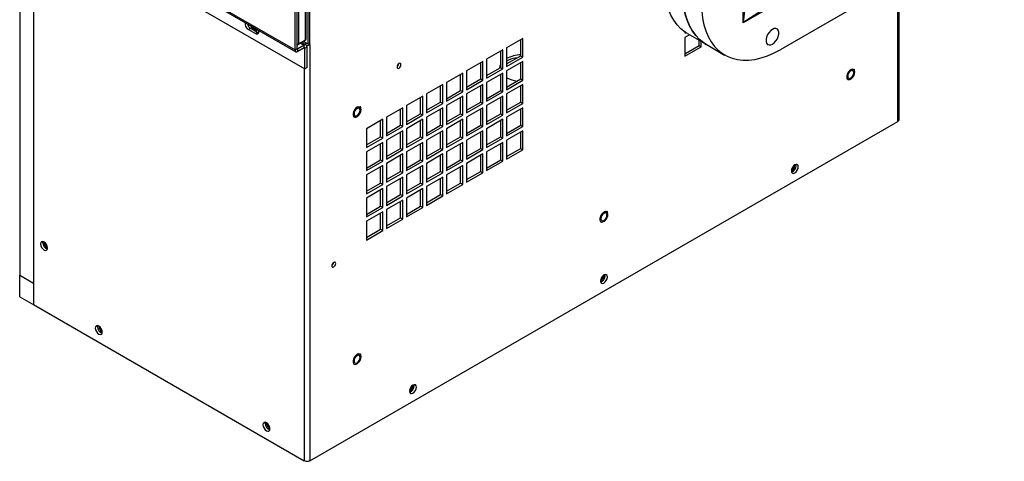
# Model space of a CAD drawing. Units: inches. Extents: x 0 to 118, y 0 to 108.
# Drawn here: x 3 to 21, y 69 to 77 of the extents above; entities that cross this region are included whole.
import ezdxf

# ---------------------------------------------------------------- set-up
doc = ezdxf.new("R2010")
doc.units = ezdxf.units.IN
doc.header["$MEASUREMENT"] = 0

msp = doc.modelspace()

# ---------------------------------------------------------------- linework, layer by layer
at = {"color": 7, "linetype": 'Continuous', "lineweight": 25}
for p, q in [((2.843, 101.14), (2.843, 71.847)), ((2.579, 100.958), (2.579, 72.404)), ((8.045, 89.331), (8.045, 76.809)), ((8.087, 76.785), (8.087, 89.343)), ((7.846, 76.707), (7.846, 89.143)), ((7.873, 89.159), (7.873, 76.798)), ((8.006, 76.875), (8.006, 89.236)), ((8.015, 76.888), (8.015, 89.249)), ((7.804, 76.682), (7.804, 89.119)), ((16.312, 77.196), (16.312, 84.551)), ((21.267, 80.057), (16.312, 77.196)), ((2.957, 79.455), (7.82, 76.648)), ((2.994, 79.459), (7.804, 76.682)), ((3.129, 79.129), (7.992, 76.321)), ((20.557, 78.731), (17.022, 76.69)), ((19.269, 75.353), (19.269, 77.987)), ((6.963, 77.092), (6.92, 77.068)), ((6.92, 77.068), (7.053, 76.991)), ((6.963, 77.092), (7.096, 77.015)), ((7.096, 77.015), (7.053, 76.991)), ((7.068, 77.073), (7.068, 77.073)), ((7.096, 77.015), (7.116, 77.007)), ((15.205, 77.023), (15.205, 77.002)), ((15.205, 77.002), (15.222, 77.011)), ((7.866, 76.784), (7.999, 76.861)), ((7.873, 76.798), (8.006, 76.875)), ((8.018, 76.776), (7.935, 76.824)), ((8.023, 76.809), (7.966, 76.842)), ((8.045, 76.809), (8.087, 76.785)), ((12.131, 76.902), (11.821, 76.723)), ((12.089, 76.569), (12.089, 76.878)), ((12.131, 76.545), (12.131, 76.902)), ((15.292, 76.97), (15.205, 76.92)), ((15.205, 76.92), (15.205, 76.562)), ((15.252, 76.993), (15.606, 76.789)), ((15.473, 76.766), (15.473, 76.866)), ((15.515, 76.741), (15.515, 76.841)), ((7.804, 76.682), (7.846, 76.707)), ((7.981, 76.772), (7.857, 76.701)), ((7.981, 76.724), (7.857, 76.652)), ((7.857, 76.652), (7.857, 76.701)), ((7.981, 76.724), (7.981, 76.772)), ((7.992, 76.717), (8.034, 76.742)), ((7.992, 76.321), (7.992, 76.717)), ((8.034, 76.346), (8.034, 76.742)), ((8.087, 76.785), (8.087, 68.88)), ((11.75, 76.683), (11.441, 76.504)), ((11.708, 76.349), (11.708, 76.658)), ((11.75, 76.325), (11.75, 76.683)), ((11.821, 76.723), (11.821, 76.366)), ((15.205, 76.611), (15.473, 76.766)), ((15.205, 76.562), (15.515, 76.741)), ((15.473, 76.766), (15.515, 76.741)), ((15.586, 76.801), (15.586, 76.782)), ((15.586, 76.782), (15.602, 76.791)), ((15.606, 76.789), (15.959, 76.585)), ((11.37, 76.463), (11.06, 76.284)), ((11.328, 76.13), (11.328, 76.439)), ((11.37, 76.105), (11.37, 76.463)), ((11.441, 76.504), (11.441, 76.146)), ((11.821, 76.415), (12.089, 76.569)), ((11.821, 76.366), (12.131, 76.545)), ((12.131, 76.463), (11.821, 76.284)), ((12.089, 76.569), (12.131, 76.545)), ((12.089, 76.13), (12.089, 76.439)), ((12.131, 76.105), (12.131, 76.463)), ((8.034, 76.346), (7.992, 76.321)), ((11.06, 76.284), (11.06, 75.927)), ((11.441, 76.195), (11.708, 76.349)), ((11.441, 76.146), (11.75, 76.325)), ((11.708, 76.367), (11.696, 76.343)), ((11.708, 76.349), (11.75, 76.325)), ((11.821, 76.284), (11.821, 75.927)), ((18.423, 76.292), (18.41, 76.309)), ((10.99, 76.243), (10.68, 76.065)), ((10.68, 76.065), (10.68, 75.707)), ((10.947, 75.91), (10.947, 76.219)), ((10.99, 75.886), (10.99, 76.243)), ((11.06, 75.975), (11.328, 76.13)), ((11.06, 75.927), (11.37, 76.105)), ((11.328, 76.13), (11.37, 76.105)), ((11.75, 76.243), (11.441, 76.065)), ((11.441, 76.065), (11.441, 75.707)), ((11.708, 75.91), (11.708, 76.219)), ((11.75, 75.886), (11.75, 76.243)), ((11.821, 75.975), (12.089, 76.13)), ((11.821, 75.927), (12.131, 76.105)), ((12.089, 76.13), (12.131, 76.105)), ((10.609, 76.024), (10.299, 75.845)), ((10.567, 75.691), (10.567, 75.999)), ((10.609, 75.666), (10.609, 76.024)), ((10.68, 75.756), (10.947, 75.91)), ((10.68, 75.707), (10.99, 75.886)), ((10.947, 75.91), (10.99, 75.886)), ((11.37, 76.024), (11.06, 75.845)), ((11.328, 75.691), (11.328, 75.999)), ((11.37, 75.666), (11.37, 76.024)), ((11.441, 75.756), (11.708, 75.91)), ((11.441, 75.707), (11.75, 75.886)), ((11.708, 75.91), (11.75, 75.886)), ((12.131, 76.024), (11.821, 75.845)), ((12.089, 75.69), (12.089, 75.999)), ((12.131, 75.666), (12.131, 76.024)), ((10.229, 75.804), (9.919, 75.625)), ((10.186, 75.471), (10.186, 75.78)), ((10.229, 75.447), (10.229, 75.804)), ((10.299, 75.845), (10.299, 75.487)), ((10.299, 75.536), (10.567, 75.691)), ((10.567, 75.691), (10.609, 75.666)), ((10.99, 75.804), (10.68, 75.625)), ((10.947, 75.471), (10.947, 75.78)), ((10.99, 75.446), (10.99, 75.804)), ((11.06, 75.845), (11.06, 75.487)), ((11.06, 75.536), (11.328, 75.691)), ((11.328, 75.691), (11.37, 75.666)), ((11.75, 75.804), (11.441, 75.625)), ((11.708, 75.471), (11.708, 75.78)), ((11.75, 75.446), (11.75, 75.804)), ((11.821, 75.845), (11.821, 75.487)), ((11.821, 75.536), (12.089, 75.69)), ((12.089, 75.69), (12.131, 75.666)), ((9.054, 75.578), (9.041, 75.595)), ((9.848, 75.585), (9.539, 75.406)), ((9.806, 75.251), (9.806, 75.56)), ((9.848, 75.227), (9.848, 75.585)), ((9.919, 75.625), (9.919, 75.268)), ((10.299, 75.487), (10.609, 75.666)), ((10.609, 75.585), (10.299, 75.406)), ((10.567, 75.251), (10.567, 75.56)), ((10.609, 75.227), (10.609, 75.585)), ((10.68, 75.625), (10.68, 75.268)), ((11.06, 75.487), (11.37, 75.666)), ((11.37, 75.584), (11.06, 75.406)), ((11.328, 75.251), (11.328, 75.56)), ((11.37, 75.227), (11.37, 75.584)), ((11.441, 75.625), (11.441, 75.268)), ((11.821, 75.487), (12.131, 75.666)), ((12.131, 75.584), (11.821, 75.406)), ((12.089, 75.251), (12.089, 75.56)), ((12.131, 75.227), (12.131, 75.584)), ((8.087, 68.88), (19.247, 75.323)), ((9.468, 75.365), (9.158, 75.186)), ((9.426, 75.032), (9.426, 75.341)), ((9.468, 75.007), (9.468, 75.365)), ((9.539, 75.406), (9.539, 75.048)), ((9.919, 75.317), (10.186, 75.471)), ((9.919, 75.268), (10.229, 75.447)), ((10.229, 75.365), (9.919, 75.186)), ((10.186, 75.471), (10.229, 75.447)), ((10.186, 75.032), (10.186, 75.34)), ((10.229, 75.007), (10.229, 75.365)), ((10.299, 75.406), (10.299, 75.048)), ((10.68, 75.317), (10.947, 75.471)), ((10.68, 75.268), (10.99, 75.446)), ((10.99, 75.365), (10.68, 75.186)), ((10.947, 75.471), (10.99, 75.446)), ((10.947, 75.032), (10.947, 75.34)), ((10.99, 75.007), (10.99, 75.365)), ((11.06, 75.406), (11.06, 75.048)), ((11.441, 75.316), (11.708, 75.471)), ((11.441, 75.268), (11.75, 75.446)), ((11.75, 75.365), (11.441, 75.186)), ((11.708, 75.471), (11.75, 75.446)), ((11.708, 75.032), (11.708, 75.34)), ((11.75, 75.007), (11.75, 75.365)), ((11.821, 75.406), (11.821, 75.048)), ((9.158, 75.186), (9.158, 74.829)), ((9.539, 75.097), (9.806, 75.251)), ((9.539, 75.048), (9.848, 75.227)), ((9.848, 75.145), (9.539, 74.966)), ((9.806, 75.251), (9.848, 75.227)), ((9.848, 74.788), (9.848, 75.145)), ((9.919, 75.186), (9.919, 74.828)), ((10.299, 75.097), (10.567, 75.251)), ((10.299, 75.048), (10.609, 75.227)), ((10.609, 75.145), (10.299, 74.966)), ((10.567, 75.251), (10.609, 75.227)), ((10.609, 74.788), (10.609, 75.145)), ((10.68, 75.186), (10.68, 74.828)), ((11.06, 75.097), (11.328, 75.251)), ((11.06, 75.048), (11.37, 75.227)), ((11.37, 75.145), (11.06, 74.966)), ((11.328, 75.251), (11.37, 75.227)), ((11.37, 74.788), (11.37, 75.145)), ((11.441, 75.186), (11.441, 74.828)), ((11.821, 75.097), (12.089, 75.251)), ((11.821, 75.048), (12.131, 75.227)), ((12.131, 75.145), (11.821, 74.966)), ((12.089, 75.251), (12.131, 75.227)), ((12.131, 74.787), (12.131, 75.145)), ((9.158, 74.877), (9.426, 75.032)), ((9.158, 74.829), (9.468, 75.007)), ((9.426, 75.032), (9.468, 75.007)), ((9.539, 74.966), (9.539, 74.609)), ((9.806, 74.812), (9.806, 75.121)), ((9.919, 74.877), (10.186, 75.032)), ((9.919, 74.828), (10.229, 75.007)), ((10.186, 75.032), (10.229, 75.007)), ((10.299, 74.966), (10.299, 74.609)), ((10.567, 74.812), (10.567, 75.121)), ((10.68, 74.877), (10.947, 75.032)), ((10.68, 74.828), (10.99, 75.007)), ((10.947, 75.032), (10.99, 75.007)), ((11.06, 74.966), (11.06, 74.609)), ((11.328, 74.812), (11.328, 75.121)), ((11.441, 74.877), (11.708, 75.032)), ((11.441, 74.828), (11.75, 75.007)), ((11.708, 75.032), (11.75, 75.007)), ((11.821, 74.966), (11.821, 74.609)), ((12.089, 74.812), (12.089, 75.121)), ((9.468, 74.926), (9.158, 74.747)), ((9.426, 74.592), (9.426, 74.901)), ((9.468, 74.568), (9.468, 74.926)), ((9.539, 74.658), (9.806, 74.812)), ((9.539, 74.609), (9.848, 74.788)), ((9.806, 74.812), (9.848, 74.788)), ((10.229, 74.926), (9.919, 74.747)), ((10.186, 74.592), (10.186, 74.901)), ((10.229, 74.568), (10.229, 74.926)), ((10.299, 74.658), (10.567, 74.812)), ((10.299, 74.609), (10.609, 74.788)), ((10.567, 74.812), (10.609, 74.788)), ((10.99, 74.926), (10.68, 74.747)), ((10.947, 74.592), (10.947, 74.901)), ((10.99, 74.568), (10.99, 74.926)), ((11.06, 74.658), (11.328, 74.812)), ((11.06, 74.609), (11.37, 74.788)), ((11.328, 74.812), (11.37, 74.788)), ((11.75, 74.925), (11.441, 74.747)), ((11.708, 74.592), (11.708, 74.901)), ((11.75, 74.568), (11.75, 74.925)), ((11.821, 74.657), (12.089, 74.812)), ((11.821, 74.609), (12.131, 74.787)), ((12.089, 74.812), (12.131, 74.787)), ((9.158, 74.747), (9.158, 74.389)), ((9.158, 74.438), (9.426, 74.592)), ((9.158, 74.389), (9.468, 74.568)), ((9.426, 74.592), (9.468, 74.568)), ((9.848, 74.706), (9.539, 74.527)), ((9.806, 74.373), (9.806, 74.682)), ((9.848, 74.348), (9.848, 74.706)), ((9.919, 74.747), (9.919, 74.389)), ((9.919, 74.438), (10.186, 74.592)), ((9.919, 74.389), (10.229, 74.568)), ((10.186, 74.592), (10.229, 74.568)), ((10.609, 74.706), (10.299, 74.527)), ((10.567, 74.373), (10.567, 74.682)), ((10.609, 74.348), (10.609, 74.706)), ((10.68, 74.747), (10.68, 74.389)), ((10.68, 74.438), (10.947, 74.592)), ((10.68, 74.389), (10.99, 74.568)), ((10.947, 74.592), (10.99, 74.568)), ((11.37, 74.706), (11.06, 74.527)), ((11.328, 74.373), (11.328, 74.681)), ((11.37, 74.348), (11.37, 74.706)), ((11.441, 74.747), (11.441, 74.389)), ((11.441, 74.438), (11.708, 74.592)), ((11.441, 74.389), (11.75, 74.568)), ((11.708, 74.592), (11.75, 74.568)), ((9.468, 74.486), (9.158, 74.308)), ((9.426, 74.153), (9.426, 74.462)), ((9.468, 74.129), (9.468, 74.486)), ((9.539, 74.527), (9.539, 74.17)), ((10.229, 74.486), (9.919, 74.308)), ((10.186, 74.153), (10.186, 74.462)), ((10.229, 74.129), (10.229, 74.486)), ((10.299, 74.527), (10.299, 74.169)), ((10.99, 74.486), (10.68, 74.307)), ((10.947, 74.153), (10.947, 74.462)), ((10.99, 74.129), (10.99, 74.486)), ((11.06, 74.527), (11.06, 74.169)), ((17.293, 74.493), (17.293, 74.5)), ((17.314, 74.485), (17.311, 74.507)), ((9.158, 74.308), (9.158, 73.95)), ((9.539, 74.218), (9.806, 74.373)), ((9.539, 74.17), (9.848, 74.348)), ((9.848, 74.267), (9.539, 74.088)), ((9.806, 74.373), (9.848, 74.348)), ((9.806, 73.933), (9.806, 74.242)), ((9.848, 73.909), (9.848, 74.267)), ((9.919, 74.308), (9.919, 73.95)), ((10.299, 74.218), (10.567, 74.373)), ((10.299, 74.169), (10.609, 74.348)), ((10.609, 74.267), (10.299, 74.088)), ((10.567, 74.373), (10.609, 74.348)), ((10.567, 73.933), (10.567, 74.242)), ((10.609, 73.909), (10.609, 74.267)), ((10.68, 74.307), (10.68, 73.95)), ((11.06, 74.218), (11.328, 74.373)), ((11.06, 74.169), (11.37, 74.348)), ((11.328, 74.373), (11.37, 74.348)), ((9.158, 73.999), (9.426, 74.153)), ((9.158, 73.95), (9.468, 74.129)), ((9.468, 74.047), (9.158, 73.868)), ((9.426, 74.153), (9.468, 74.129)), ((9.426, 73.714), (9.426, 74.023)), ((9.468, 73.689), (9.468, 74.047)), ((9.539, 74.088), (9.539, 73.73)), ((9.919, 73.999), (10.186, 74.153)), ((9.919, 73.95), (10.229, 74.129)), ((10.229, 74.047), (9.919, 73.868)), ((10.186, 74.153), (10.229, 74.129)), ((10.186, 73.714), (10.186, 74.023)), ((10.229, 73.689), (10.229, 74.047)), ((10.299, 74.088), (10.299, 73.73)), ((10.68, 73.999), (10.947, 74.153)), ((10.68, 73.95), (10.99, 74.129)), ((10.947, 74.153), (10.99, 74.129)), ((9.158, 73.868), (9.158, 73.511)), ((9.539, 73.779), (9.806, 73.933)), ((9.539, 73.73), (9.848, 73.909)), ((9.848, 73.827), (9.539, 73.649)), ((9.806, 73.933), (9.848, 73.909)), ((9.848, 73.47), (9.848, 73.827)), ((9.919, 73.868), (9.919, 73.511)), ((10.299, 73.779), (10.567, 73.933)), ((10.299, 73.73), (10.609, 73.909)), ((10.567, 73.933), (10.609, 73.909)), ((9.158, 73.559), (9.426, 73.714)), ((9.158, 73.511), (9.468, 73.689)), ((9.426, 73.714), (9.468, 73.689)), ((9.539, 73.649), (9.539, 73.291)), ((9.806, 73.494), (9.806, 73.803)), ((9.919, 73.559), (10.186, 73.714)), ((9.919, 73.511), (10.229, 73.689)), ((10.186, 73.714), (10.229, 73.689)), ((9.468, 73.608), (9.158, 73.429)), ((9.426, 73.275), (9.426, 73.583)), ((9.468, 73.25), (9.468, 73.608)), ((9.539, 73.34), (9.806, 73.494)), ((9.539, 73.291), (9.848, 73.47)), ((9.806, 73.494), (9.848, 73.47)), ((13.738, 73.588), (13.725, 73.604)), ((9.158, 73.429), (9.158, 73.071)), ((9.158, 73.12), (9.426, 73.275)), ((9.426, 73.275), (9.468, 73.25)), ((9.158, 73.071), (9.468, 73.25)), ((3.017, 73.02), (3.02, 73.042)), ((8.506, 72.6), (8.523, 72.61)), ((2.579, 71.995), (2.579, 72.404)), ((2.579, 72.404), (2.843, 72.251)), ((13.669, 72.401), (13.669, 72.408)), ((13.691, 72.393), (13.687, 72.415)), ((2.579, 71.995), (2.844, 71.842)), ((2.843, 71.847), (7.981, 68.88)), ((2.844, 71.842), (2.844, 71.846)), ((2.847, 71.844), (2.844, 71.842)), ((4.057, 71.423), (4.06, 71.445)), ((9.054, 70.883), (9.041, 70.9)), ((10.045, 70.309), (10.045, 70.316)), ((10.067, 70.301), (10.063, 70.323)), ((7.239, 69.586), (7.242, 69.608))]:
    msp.add_line(p, q, dxfattribs=at)
at = {"color": 8, "linetype": 'Continuous', "lineweight": 25}
for p, q in [((19.247, 75.323), (19.247, 77.975)), ((7.913, 76.811), (7.981, 76.772)), ((7.982, 76.833), (7.982, 76.851)), ((7.992, 76.791), (8.023, 76.809)), ((7.846, 76.707), (7.857, 76.701)), ((7.981, 76.724), (7.992, 76.717)), ((7.981, 76.327), (7.981, 68.88))]:
    msp.add_line(p, q, dxfattribs=at)
at = {"color": 7, "linetype": 'Continuous', "lineweight": 25, "flags": 128}
for points in [[(15.252, 76.993), (15.209, 77.02), (15.129, 77.083), (15.056, 77.158), (14.993, 77.245), (14.938, 77.342), (14.893, 77.45), (14.858, 77.567), (14.832, 77.692), (14.817, 77.826), (14.812, 77.966)], [(15.606, 76.789), (15.562, 76.816), (15.482, 76.879), (15.41, 76.954), (15.346, 77.041), (15.292, 77.138), (15.247, 77.246), (15.211, 77.363), (15.186, 77.488), (15.171, 77.622), (15.165, 77.762)], [(15.165, 77.762), (15.171, 77.622), (15.186, 77.488), (15.211, 77.363), (15.247, 77.246), (15.292, 77.138), (15.346, 77.041), (15.41, 76.954), (15.482, 76.879), (15.562, 76.816), (15.606, 76.789)], [(15.519, 77.558), (15.524, 77.418), (15.539, 77.284), (15.565, 77.159), (15.6, 77.042), (15.645, 76.934), (15.7, 76.837), (15.764, 76.75), (15.836, 76.675), (15.916, 76.612), (16.004, 76.561), (16.099, 76.523), (16.2, 76.498), (16.306, 76.487), (16.418, 76.488), (16.534, 76.503), (16.653, 76.53), (16.774, 76.571), (16.897, 76.625), (17.022, 76.69)], [(6.967, 77.141), (6.968, 77.136), (6.982, 77.103), (7.004, 77.074), (7.029, 77.054), (7.054, 77.045), (7.076, 77.049), (7.09, 77.065), (7.091, 77.069)], [(6.972, 77.137), (6.986, 77.105), (7.008, 77.076), (7.033, 77.056), (7.059, 77.047), (7.078, 77.05)], [(6.992, 77.126), (6.999, 77.112), (7.015, 77.091), (7.033, 77.076), (7.052, 77.07), (7.068, 77.073), (7.074, 77.078)], [(6.992, 77.126), (6.999, 77.112), (7.015, 77.091), (7.033, 77.076), (7.052, 77.07), (7.068, 77.073)], [(7.053, 76.991), (7.079, 76.982), (7.1, 76.986), (7.114, 77.003), (7.119, 77.029), (7.116, 77.054)], [(16.867, 77.073), (16.833, 77.048), (16.801, 77.013), (16.775, 76.972), (16.756, 76.927), (16.747, 76.883), (16.747, 76.843), (16.756, 76.811), (16.775, 76.788), (16.801, 76.777), (16.833, 76.778), (16.867, 76.792), (16.901, 76.818), (16.933, 76.853), (16.959, 76.894), (16.977, 76.938), (16.987, 76.982), (16.987, 77.022), (16.977, 77.055), (16.959, 77.078), (16.933, 77.089), (16.901, 77.087), (16.867, 77.073)], [(9.815, 76.402), (9.812, 76.416), (9.804, 76.426), (9.792, 76.428), (9.778, 76.423), (9.763, 76.412), (9.751, 76.395), (9.743, 76.376), (9.74, 76.358), (9.743, 76.343), (9.751, 76.334), (9.763, 76.332), (9.778, 76.337), (9.792, 76.348), (9.804, 76.365), (9.812, 76.383), (9.815, 76.402)], [(11.708, 76.416), (11.691, 76.376), (11.686, 76.336)], [(18.406, 76.311), (18.384, 76.316), (18.356, 76.308), (18.328, 76.288), (18.303, 76.259), (18.284, 76.223), (18.275, 76.187), (18.275, 76.154), (18.286, 76.13), (18.296, 76.122)], [(18.423, 76.292), (18.407, 76.31), (18.384, 76.316), (18.357, 76.308), (18.328, 76.288), (18.303, 76.258), (18.285, 76.223), (18.275, 76.186), (18.276, 76.154), (18.287, 76.13), (18.306, 76.118), (18.332, 76.119), (18.36, 76.133), (18.387, 76.158), (18.41, 76.191), (18.424, 76.228), (18.429, 76.263), (18.423, 76.292)], [(18.302, 76.256), (18.284, 76.223), (18.275, 76.187), (18.275, 76.154), (18.286, 76.13), (18.306, 76.118), (18.332, 76.118), (18.36, 76.133), (18.387, 76.158), (18.41, 76.191), (18.424, 76.228), (18.429, 76.263), (18.423, 76.292), (18.423, 76.292)], [(18.409, 76.249), (18.405, 76.272), (18.392, 76.287), (18.373, 76.29), (18.351, 76.283), (18.329, 76.265), (18.311, 76.24), (18.298, 76.211), (18.294, 76.183), (18.298, 76.16), (18.311, 76.146), (18.329, 76.142), (18.351, 76.15), (18.373, 76.167), (18.392, 76.193), (18.405, 76.221), (18.409, 76.249)], [(9.037, 75.597), (9.015, 75.603), (8.987, 75.595), (8.959, 75.575), (8.934, 75.545), (8.915, 75.509), (8.906, 75.473), (8.906, 75.441), (8.917, 75.416), (8.927, 75.408)], [(9.054, 75.578), (9.038, 75.597), (9.015, 75.602), (8.987, 75.595), (8.959, 75.575), (8.934, 75.545), (8.915, 75.509), (8.906, 75.473), (8.906, 75.44), (8.917, 75.416), (8.937, 75.404), (8.963, 75.405), (8.991, 75.419), (9.018, 75.444), (9.041, 75.478), (9.055, 75.514), (9.059, 75.549), (9.054, 75.578)], [(8.932, 75.543), (8.915, 75.509), (8.906, 75.473), (8.906, 75.44), (8.917, 75.416), (8.937, 75.404), (8.963, 75.405), (8.991, 75.419), (9.018, 75.444), (9.04, 75.478), (9.055, 75.514), (9.059, 75.55), (9.054, 75.578), (9.054, 75.578)], [(9.04, 75.536), (9.035, 75.559), (9.023, 75.573), (9.004, 75.577), (8.982, 75.569), (8.96, 75.551), (8.941, 75.526), (8.929, 75.497), (8.925, 75.469), (8.929, 75.446), (8.941, 75.432), (8.96, 75.428), (8.982, 75.436), (9.004, 75.454), (9.023, 75.479), (9.035, 75.508), (9.04, 75.536)], [(17.357, 74.461), (17.352, 74.487), (17.337, 74.503), (17.316, 74.508), (17.291, 74.499), (17.265, 74.478), (17.244, 74.449), (17.23, 74.416), (17.225, 74.384), (17.23, 74.358), (17.244, 74.341), (17.265, 74.337), (17.291, 74.346), (17.316, 74.366), (17.337, 74.395), (17.352, 74.428), (17.357, 74.461)], [(13.721, 73.607), (13.699, 73.612), (13.672, 73.604), (13.644, 73.584), (13.619, 73.554), (13.6, 73.519), (13.59, 73.482), (13.591, 73.45), (13.602, 73.426), (13.612, 73.417)], [(13.738, 73.587), (13.723, 73.606), (13.7, 73.612), (13.672, 73.604), (13.644, 73.584), (13.619, 73.554), (13.6, 73.519), (13.59, 73.482), (13.591, 73.45), (13.602, 73.426), (13.622, 73.413), (13.647, 73.414), (13.676, 73.428), (13.703, 73.454), (13.725, 73.487), (13.739, 73.524), (13.744, 73.559), (13.738, 73.587)], [(13.617, 73.552), (13.6, 73.519), (13.59, 73.482), (13.591, 73.45), (13.602, 73.426), (13.621, 73.413), (13.647, 73.414), (13.676, 73.428), (13.703, 73.454), (13.725, 73.487), (13.739, 73.524), (13.744, 73.559), (13.738, 73.588), (13.738, 73.588)], [(13.724, 73.545), (13.72, 73.568), (13.707, 73.582), (13.689, 73.586), (13.667, 73.578), (13.645, 73.561), (13.626, 73.535), (13.613, 73.507), (13.609, 73.479), (13.613, 73.456), (13.626, 73.441), (13.645, 73.438), (13.667, 73.445), (13.689, 73.463), (13.707, 73.488), (13.72, 73.517), (13.724, 73.545)], [(3.107, 72.919), (3.102, 72.951), (3.088, 72.984), (3.066, 73.013), (3.041, 73.033), (3.016, 73.042), (2.994, 73.038), (2.98, 73.022), (2.975, 72.995), (2.98, 72.963), (2.994, 72.93), (3.016, 72.901), (3.041, 72.881), (3.066, 72.872), (3.088, 72.876), (3.102, 72.893), (3.107, 72.919)], [(8.578, 72.625), (8.575, 72.64), (8.567, 72.649), (8.555, 72.652), (8.54, 72.647), (8.526, 72.635), (8.514, 72.619), (8.506, 72.6), (8.503, 72.582), (8.506, 72.567), (8.514, 72.558), (8.526, 72.555), (8.54, 72.56), (8.555, 72.572), (8.567, 72.588), (8.575, 72.607), (8.578, 72.625)], [(13.733, 72.368), (13.728, 72.395), (13.713, 72.411), (13.692, 72.415), (13.667, 72.407), (13.641, 72.386), (13.62, 72.357), (13.606, 72.324), (13.601, 72.292), (13.606, 72.266), (13.62, 72.249), (13.641, 72.245), (13.667, 72.254), (13.692, 72.274), (13.713, 72.303), (13.728, 72.336), (13.733, 72.368)], [(4.147, 71.323), (4.142, 71.355), (4.127, 71.388), (4.106, 71.417), (4.08, 71.437), (4.055, 71.446), (4.034, 71.442), (4.019, 71.425), (4.014, 71.399), (4.019, 71.367), (4.034, 71.334), (4.055, 71.305), (4.08, 71.284), (4.106, 71.276), (4.127, 71.28), (4.142, 71.296), (4.147, 71.323)], [(9.037, 70.902), (9.015, 70.907), (8.987, 70.9), (8.959, 70.88), (8.934, 70.85), (8.915, 70.814), (8.906, 70.778), (8.906, 70.745), (8.917, 70.721), (8.927, 70.713)], [(9.054, 70.883), (9.038, 70.902), (9.015, 70.907), (8.987, 70.9), (8.959, 70.88), (8.934, 70.85), (8.915, 70.814), (8.906, 70.778), (8.906, 70.745), (8.917, 70.721), (8.937, 70.709), (8.963, 70.71), (8.991, 70.724), (9.018, 70.749), (9.041, 70.783), (9.055, 70.819), (9.059, 70.854), (9.054, 70.883)], [(8.932, 70.848), (8.915, 70.814), (8.906, 70.778), (8.906, 70.745), (8.917, 70.721), (8.937, 70.709), (8.963, 70.71), (8.991, 70.724), (9.018, 70.749), (9.04, 70.783), (9.055, 70.819), (9.059, 70.854), (9.054, 70.883), (9.054, 70.883)], [(9.04, 70.841), (9.035, 70.864), (9.023, 70.878), (9.004, 70.882), (8.982, 70.874), (8.96, 70.856), (8.941, 70.831), (8.929, 70.802), (8.925, 70.774), (8.929, 70.751), (8.941, 70.737), (8.96, 70.733), (8.982, 70.741), (9.004, 70.759), (9.023, 70.784), (9.035, 70.813), (9.04, 70.841)], [(10.109, 70.276), (10.104, 70.303), (10.09, 70.319), (10.068, 70.323), (10.043, 70.315), (10.017, 70.294), (9.996, 70.265), (9.982, 70.232), (9.977, 70.2), (9.982, 70.174), (9.996, 70.157), (10.017, 70.153), (10.043, 70.162), (10.068, 70.182), (10.09, 70.211), (10.104, 70.244), (10.109, 70.276)], [(7.329, 69.486), (7.324, 69.518), (7.309, 69.551), (7.288, 69.58), (7.262, 69.6), (7.237, 69.609), (7.216, 69.605), (7.201, 69.588), (7.196, 69.562), (7.201, 69.53), (7.216, 69.497), (7.237, 69.468), (7.262, 69.448), (7.288, 69.439), (7.309, 69.443), (7.324, 69.459), (7.329, 69.486)]]:
    msp.add_lwpolyline(points, dxfattribs=at)
at = {"color": 7, "linetype": 'Continuous', "lineweight": 25}
for centre, radius, start, end in [((6.987, 77.181), 0.132, 170.1918, 239.4469), ((7.043, 77.215), 0.147, 194.3696, 236.9322), ((7.064, 77.137), 0.049, 217.5352, 262.4702), ((7.984, 76.888), 0.031, 299.9973, 0), ((8.034, 76.829), 0.0231, 242.6051, 297.3949), ((7.836, 76.677), 0.0327, 170.7861, 309.2031), ((7.851, 76.811), 0.031, 261.4736, 299.9973), ((7.853, 76.706), 0.00655, 170.7809, 309.2084), ((8.002, 76.747), 0.0327, 350.7868, 129.2025), ((7.985, 76.718), 0.00655, 350.7877, 129.2093), ((8.035, 76.883), 0.112, 264.052, 297.718), ((12.104, 75.975), 0.613, 91.4604, 117.5043), ((12.093, 75.955), 0.582, 96.4878, 117.8518), ((9.689, 76.431), 0.0842, 307.6896, 352.3164), ((12.095, 76.674), 0.588, 242.2801, 262.7718), ((19.231, 75.357), 0.0376, 294.3713, 354.3088), ((17.15, 74.499), 0.139, 302.2923, 359.3153), ((17.154, 74.498), 0.139, 300.5707, 358.2468), ((17.165, 74.491), 0.107, 305.0802, 356.5277), ((17.165, 74.491), 0.107, 305.1488, 356.4573), ((17.183, 74.486), 0.132, 290.0136, 359.4714), ((3.149, 73.021), 0.132, 180.527, 249.9876), ((3.175, 73.03), 0.135, 178.314, 239.5626), ((3.189, 73.037), 0.145, 182.7032, 235.7008), ((3.169, 73.026), 0.108, 184.5457, 233.459), ((3.169, 73.026), 0.108, 184.6172, 233.3897), ((8.452, 72.655), 0.0842, 307.687, 352.3181), ((13.527, 72.407), 0.139, 302.2923, 359.3153), ((13.53, 72.406), 0.139, 300.5707, 358.2468), ((13.541, 72.399), 0.107, 305.0816, 356.5263), ((13.541, 72.399), 0.107, 305.1502, 356.4559), ((13.559, 72.394), 0.132, 290.0136, 359.4714), ((4.188, 71.425), 0.132, 180.5286, 249.9864), ((4.215, 71.434), 0.135, 178.3172, 239.5594), ((4.228, 71.441), 0.145, 182.7044, 235.7006), ((4.209, 71.43), 0.108, 184.5481, 233.4576), ((4.209, 71.43), 0.108, 184.6192, 233.389), ((9.903, 70.315), 0.139, 302.2925, 359.3151), ((9.906, 70.314), 0.139, 300.5704, 358.2467), ((9.917, 70.307), 0.107, 305.082, 356.5253), ((9.917, 70.307), 0.107, 305.1499, 356.4562), ((9.935, 70.302), 0.132, 290.0139, 359.4717), ((7.37, 69.588), 0.132, 180.5283, 249.9861), ((7.397, 69.597), 0.135, 178.3169, 239.5588), ((7.41, 69.604), 0.145, 182.704, 235.701), ((7.391, 69.593), 0.108, 184.5481, 233.4576), ((7.391, 69.593), 0.108, 184.6195, 233.3875), ((8.034, 68.983), 0.115, 242.6097, 297.3908)]:
    msp.add_arc(centre, radius, start, end, dxfattribs=at)
at = {"color": 8, "linetype": 'Continuous', "lineweight": 25}
for centre, radius, start, end in [((7.991, 76.873), 0.0153, 304.9989, 6.3137), ((7.999, 76.889), 0.0156, 294.3583, 354.3163), ((7.851, 76.839), 0.0463, 263.8256, 297.7166), ((7.858, 76.797), 0.0149, 304.0458, 7.2668)]:
    msp.add_arc(centre, radius, start, end, dxfattribs=at)
at = {"color": 7, "linetype": 'Continuous', "lineweight": 25}
msp.add_ellipse((16.4, 77.145), major_axis=(0.084, 0.97), ratio=0.095078, start_param=0.573045, end_param=1.526439, dxfattribs=at)
at = {"color": 8, "linetype": 'Continuous', "lineweight": 25}
msp.add_ellipse((16.4, 77.145), major_axis=(0.798, 0.558), ratio=0.095079, start_param=0.922485, end_param=1.615169, dxfattribs=at)
at = {"color": 7, "linetype": 'Continuous', "lineweight": 25}
for points, knots in [([(18.303, 76.254), (18.307, 76.261), (18.318, 76.277), (18.339, 76.296), (18.364, 76.31), (18.384, 76.312), (18.396, 76.309), (18.4, 76.303), (18.4, 76.303)], [0, 0, 0, 0, 0.134224, 0.347821, 0.559338, 0.769094, 0.982054, 1, 1, 1, 1]), ([(18.425, 76.299), (18.422, 76.304), (18.419, 76.311), (18.412, 76.315), (18.41, 76.317)], [0, 0, 0, 0, 0.596086, 1, 1, 1, 1]), ([(8.934, 75.541), (8.938, 75.547), (8.948, 75.563), (8.97, 75.583), (8.994, 75.596), (9.015, 75.598), (9.027, 75.595), (9.031, 75.59), (9.031, 75.589)], [0, 0, 0, 0, 0.134224, 0.347823, 0.559341, 0.769092, 0.982059, 1, 1, 1, 1]), ([(9.055, 75.586), (9.053, 75.59), (9.05, 75.598), (9.043, 75.602), (9.041, 75.603)], [0, 0, 0, 0, 0.59608, 1, 1, 1, 1]), ([(13.619, 73.55), (13.623, 73.556), (13.633, 73.573), (13.655, 73.592), (13.679, 73.606), (13.7, 73.607), (13.711, 73.605), (13.715, 73.599), (13.716, 73.599)], [0, 0, 0, 0, 0.134224, 0.347821, 0.559338, 0.769094, 0.982054, 1, 1, 1, 1]), ([(13.74, 73.595), (13.738, 73.599), (13.734, 73.607), (13.728, 73.611), (13.725, 73.612)], [0, 0, 0, 0, 0.596086, 1, 1, 1, 1]), ([(8.934, 70.846), (8.938, 70.852), (8.948, 70.868), (8.97, 70.888), (8.994, 70.901), (9.015, 70.903), (9.027, 70.9), (9.031, 70.895), (9.031, 70.894)], [0, 0, 0, 0, 0.134224, 0.347822, 0.55934, 0.769091, 0.982062, 1, 1, 1, 1]), ([(9.055, 70.89), (9.053, 70.895), (9.05, 70.902), (9.043, 70.906), (9.041, 70.908)], [0, 0, 0, 0, 0.596086, 1, 1, 1, 1])]:
    msp.add_open_spline(points, degree=3, knots=knots, dxfattribs=at)

doc.saveas('drawing.dxf')
